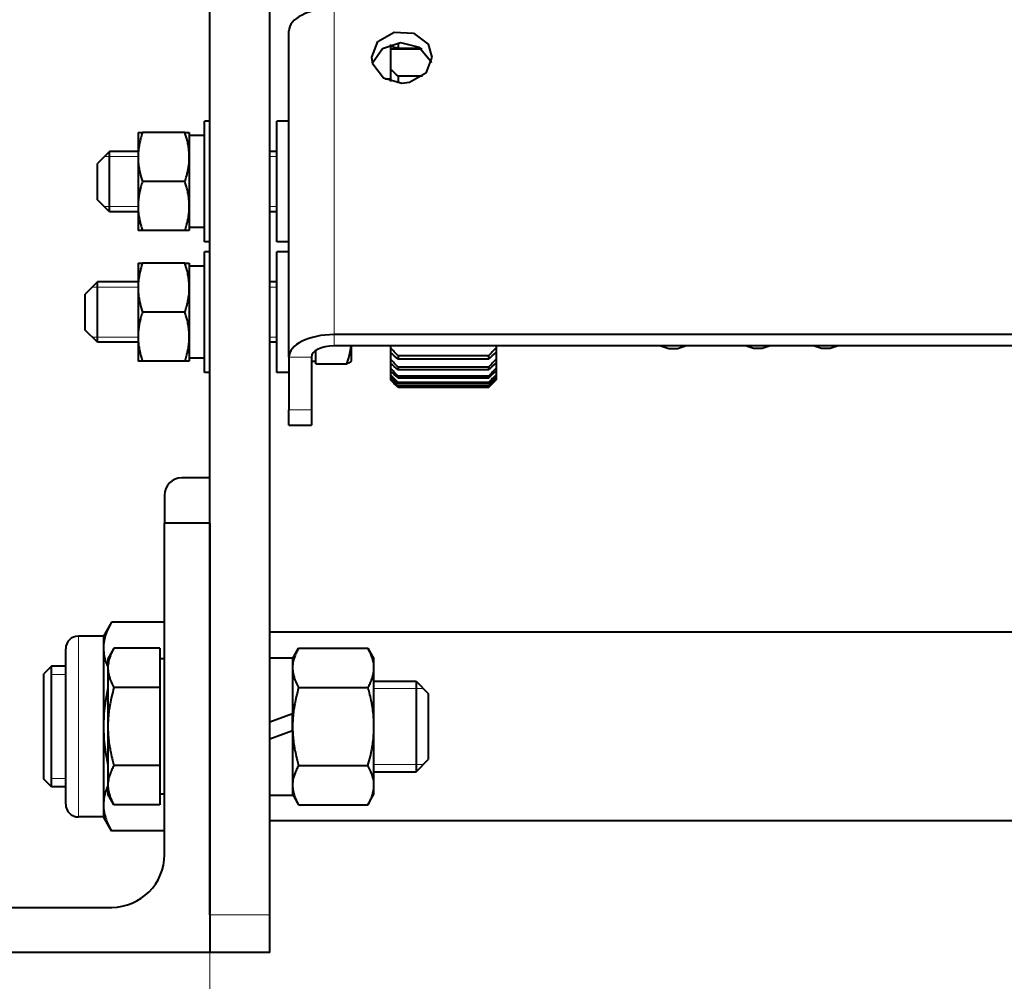
# Model space of a CAD drawing. Units: millimetres. Extents: x 0 to 420, y -1 to 297.
# Drawn here: x 251 to 267, y 167 to 183 of the extents above; entities that cross this region are included whole.
import ezdxf

# ---------------------------------------------------------------- set-up
doc = ezdxf.new("R2010")
doc.units = ezdxf.units.MM
doc.linetypes.add('K5LT_BASIC', pattern=[0])
doc.linetypes.add('K5LT_THIN', pattern=[0])
doc.layers.add('Системный слой', color=7, linetype='Continuous')
doc.layers.add('Системный слой (1)', color=252, linetype='Continuous', true_color=0x909090)
doc.styles.add('KDIMTEXTSTYLE', font='GOST_AU.SHX', dxfattribs={"width": 0.6, "oblique": 15, "height": 5})
doc.styles.add('KTEXTSTYLE', font='GOST_AU.SHX', dxfattribs={"width": 0.6, "height": 5})
doc.dimstyles.new('KDIMSTYLE (0.12)', dxfattribs={"dimtxt": 5, "dimasz": 1, "dimexe": 2, "dimexo": 0, "dimgap": 1, "dimtad": 1, "dimlfac": 8, "dimtxsty": 'KDIMTEXTSTYLE', "dimsah": 1, "dimcen": 0, "dimdle": 1, "dimadec": 0, "dimazin": 0, "dimtfac": 0.667, "dimtmove": 0, "dimatfit": 3, "dimfxl": 1, "dimtvp": 1, "dimtolj": 1, "dimtzin": 0, "dimarcsym": 0})

# ---------------------------------------------------------------- blocks, each defined once
blk = doc.blocks.new('U26')
at = {"layer": 'Системный слой (1)', "color": 150, "linetype": 'K5LT_BASIC', "lineweight": 40, "true_color": 0x0080ff}
for p, q in [((251.453, 170.362), (251.453, 172.11)), ((251.453, 170.36), (251.453, 170.362))]:
    blk.add_line(p, q, dxfattribs=at)
blk = doc.blocks.new('U27')
at = {"layer": 'Системный слой (1)', "color": 150, "linetype": 'K5LT_BASIC', "lineweight": 40, "true_color": 0x0080ff}
for p, q in [((251.578, 170.237), (251.578, 172.235)), ((251.578, 170.235), (251.578, 170.237))]:
    blk.add_line(p, q, dxfattribs=at)
blk = doc.blocks.new('U63')
at = {"layer": 'Системный слой (1)', "color": 150, "linetype": 'K5LT_BASIC', "lineweight": 40, "true_color": 0x0080ff}
for p, q in [((252.515, 171.873), (252.475, 171.662)), ((252.475, 171.662), (252.449, 171.449)), ((252.449, 171.449), (252.44, 171.235))]:
    blk.add_line(p, q, dxfattribs=at)
blk = doc.blocks.new('U64')
at = {"layer": 'Системный слой (1)', "color": 150, "linetype": 'K5LT_BASIC', "lineweight": 40, "true_color": 0x0080ff}
for p, q in [((252.44, 172.534), (252.448, 172.436)), ((252.448, 172.436), (252.472, 172.329)), ((252.472, 172.329), (252.511, 172.224)), ((252.511, 172.224), (252.515, 172.215))]:
    blk.add_line(p, q, dxfattribs=at)
blk = doc.blocks.new('U65')
at = {"layer": 'Системный слой (1)', "color": 150, "linetype": 'K5LT_BASIC', "lineweight": 40, "true_color": 0x0080ff}
for p, q in [((252.515, 170.255), (252.475, 170.15)), ((252.449, 170.043), (252.44, 169.936)), ((252.475, 170.15), (252.449, 170.043))]:
    blk.add_line(p, q, dxfattribs=at)
blk = doc.blocks.new('U66')
at = {"layer": 'Системный слой (1)', "color": 150, "linetype": 'K5LT_BASIC', "lineweight": 40, "true_color": 0x0080ff}
for p, q in [((252.44, 171.235), (252.449, 171.021)), ((252.449, 171.021), (252.475, 170.808)), ((252.475, 170.808), (252.515, 170.598))]:
    blk.add_line(p, q, dxfattribs=at)
blk = doc.blocks.new('U125')
at = {"layer": 'Системный слой (1)', "color": 150, "linetype": 'K5LT_BASIC', "lineweight": 40, "true_color": 0x0080ff}
for p, q in [((257.069, 182.481), (257.369, 182.582)), ((257.369, 182.582), (257.677, 182.504)), ((256.902, 182.243), (257.069, 182.481)), ((257.677, 182.504), (257.867, 182.279)), ((257.867, 182.279), (257.878, 182.243))]:
    blk.add_line(p, q, dxfattribs=at)
blk = doc.blocks.new('U126')
at = {"layer": 'Системный слой (1)', "color": 150, "linetype": 'K5LT_BASIC', "lineweight": 40, "true_color": 0x0080ff}
for p, q in [((256.994, 182.601), (257.261, 182.755)), ((257.261, 182.755), (257.582, 182.737)), ((257.582, 182.737), (257.824, 182.553)), ((256.89, 182.337), (256.994, 182.601)), ((257.824, 182.553), (257.89, 182.337)), ((256.907, 182.225), (256.89, 182.337)), ((257.89, 182.337), (257.787, 182.073)), ((257.086, 181.994), (256.907, 182.225)), ((257.39, 181.904), (257.086, 181.994)), ((257.519, 181.919), (257.39, 181.904)), ((257.787, 182.073), (257.519, 181.919))]:
    blk.add_line(p, q, dxfattribs=at)
blk = doc.blocks.new('U147')
at = {"layer": 'Системный слой (1)', "color": 150, "linetype": 'K5LT_BASIC', "lineweight": 40, "true_color": 0x0080ff}
for p, q in [((253.015, 177.61), (252.34, 177.61)), ((255.315, 177.61), (255.203, 177.61))]:
    blk.add_line(p, q, dxfattribs=at)
blk = doc.blocks.new('U148')
at = {"layer": 'Системный слой (1)', "color": 150, "linetype": 'K5LT_BASIC', "lineweight": 40, "true_color": 0x0080ff}
for p, q in [((253.015, 178.61), (252.34, 178.61)), ((255.315, 178.61), (255.203, 178.61))]:
    blk.add_line(p, q, dxfattribs=at)
blk = doc.blocks.new('U149')
at = {"layer": 'Системный слой (1)', "color": 150, "linetype": 'K5LT_BASIC', "lineweight": 40, "true_color": 0x0080ff}
for p, q in [((256.535, 177.449), (256.549, 177.549)), ((256.48, 177.252), (256.512, 177.349)), ((256.512, 177.349), (256.535, 177.449))]:
    blk.add_line(p, q, dxfattribs=at)
blk = doc.blocks.new('U150')
at = {"layer": 'Системный слой (1)', "color": 150, "linetype": 'K5LT_BASIC', "lineweight": 40, "true_color": 0x0080ff}
for p, q in [((252.34, 177.815), (252.34, 178.61)), ((252.34, 177.61), (252.34, 177.815))]:
    blk.add_line(p, q, dxfattribs=at)
blk = doc.blocks.new('U151')
at = {"layer": 'Системный слой (1)', "color": 150, "linetype": 'K5LT_BASIC', "lineweight": 40, "true_color": 0x0080ff}
for p, q in [((252.14, 177.933), (252.14, 178.41)), ((252.14, 177.81), (252.14, 177.933))]:
    blk.add_line(p, q, dxfattribs=at)
blk = doc.blocks.new('U152')
at = {"layer": 'Системный слой (1)', "color": 7, "linetype": 'K5LT_THIN', "lineweight": 18}
for p, q in [((253.015, 178.526), (252.34, 178.526)), ((255.315, 178.526), (255.203, 178.526))]:
    blk.add_line(p, q, dxfattribs=at)
blk = doc.blocks.new('U153')
at = {"layer": 'Системный слой (1)', "color": 7, "linetype": 'K5LT_THIN', "lineweight": 18}
for p, q in [((253.015, 177.695), (252.34, 177.695)), ((255.315, 177.695), (255.203, 177.695))]:
    blk.add_line(p, q, dxfattribs=at)
blk = doc.blocks.new('U154')
at = {"layer": 'Системный слой (1)', "color": 150, "linetype": 'K5LT_BASIC', "lineweight": 40, "true_color": 0x0080ff}
for p, q in [((253.015, 179.775), (252.54, 179.775)), ((255.315, 179.775), (255.203, 179.775))]:
    blk.add_line(p, q, dxfattribs=at)
blk = doc.blocks.new('U155')
at = {"layer": 'Системный слой (1)', "color": 150, "linetype": 'K5LT_BASIC', "lineweight": 40, "true_color": 0x0080ff}
for p, q in [((253.015, 180.775), (252.54, 180.775)), ((255.315, 180.775), (255.203, 180.775))]:
    blk.add_line(p, q, dxfattribs=at)
blk = doc.blocks.new('U156')
at = {"layer": 'Системный слой (1)', "color": 150, "linetype": 'K5LT_BASIC', "lineweight": 40, "true_color": 0x0080ff}
for p, q in [((252.54, 179.927), (252.54, 180.775)), ((252.54, 179.775), (252.54, 179.927))]:
    blk.add_line(p, q, dxfattribs=at)
blk = doc.blocks.new('U157')
at = {"layer": 'Системный слой (1)', "color": 150, "linetype": 'K5LT_BASIC', "lineweight": 40, "true_color": 0x0080ff}
for p, q in [((252.34, 180.066), (252.34, 180.575)), ((252.34, 179.975), (252.34, 180.066))]:
    blk.add_line(p, q, dxfattribs=at)
blk = doc.blocks.new('U158')
at = {"layer": 'Системный слой (1)', "color": 7, "linetype": 'K5LT_THIN', "lineweight": 18}
for p, q in [((253.015, 180.691), (252.54, 180.691)), ((255.315, 180.691), (255.203, 180.691))]:
    blk.add_line(p, q, dxfattribs=at)
blk = doc.blocks.new('U159')
at = {"layer": 'Системный слой (1)', "color": 7, "linetype": 'K5LT_THIN', "lineweight": 18}
for p, q in [((253.015, 179.86), (252.54, 179.86)), ((255.315, 179.86), (255.203, 179.86))]:
    blk.add_line(p, q, dxfattribs=at)
blk = doc.blocks.new('U174')
at = {"layer": 'Системный слой (1)', "color": 150, "linetype": 'K5LT_BASIC', "lineweight": 40, "true_color": 0x0080ff}
for p, q in [((260.384, 205.115), (260.388, 205.099)), ((260.388, 205.099), (260.396, 205.055)), ((260.396, 205.055), (260.406, 204.99)), ((260.519, 203.49), (260.568, 202.461)), ((260.568, 202.461), (260.574, 202.323)), ((260.574, 202.323), (260.574, 202.321)), ((260.574, 202.321), (260.574, 202.32)), ((260.574, 202.32), (260.574, 202.317)), ((260.574, 202.317), (260.575, 202.313)), ((260.575, 202.313), (260.575, 202.303)), ((260.575, 202.303), (260.576, 202.283)), ((260.576, 202.283), (260.577, 202.243)), ((260.577, 202.243), (260.581, 202.165)), ((260.581, 202.165), (260.587, 202.007)), ((260.587, 202.007), (260.6, 201.687)), ((260.6, 201.687), (260.625, 201)), ((260.625, 201), (260.667, 199.794)), ((260.667, 199.794), (260.719, 198.117)), ((260.719, 198.117), (260.771, 196.29)), ((260.771, 196.29), (260.823, 194.412)), ((260.823, 194.412), (260.882, 192.158)), ((260.882, 192.158), (260.975, 188.62)), ((260.975, 188.62), (261.06, 185.59)), ((261.06, 185.59), (261.117, 183.716)), ((261.117, 183.716), (261.135, 183.149)), ((261.684, 177.549), (261.817, 177.504)), ((261.964, 177.504), (262.097, 177.549)), ((261.817, 177.504), (261.964, 177.504))]:
    blk.add_line(p, q, dxfattribs=at)
blk = doc.blocks.new('U177')
at = {"layer": 'Системный слой (1)', "color": 150, "linetype": 'K5LT_BASIC', "lineweight": 40, "true_color": 0x0080ff}
for p, q in [((263.546, 202.408), (263.53, 203.115)), ((263.571, 201.152), (263.546, 202.408)), ((263.597, 199.652), (263.571, 201.152)), ((263.628, 197.599), (263.597, 199.652)), ((263.667, 194.828), (263.628, 197.599)), ((263.719, 190.82), (263.667, 194.828)), ((263.757, 187.994), (263.719, 190.82)), ((263.787, 185.848), (263.757, 187.994)), ((263.816, 183.887), (263.787, 185.848)), ((263.828, 183.149), (263.816, 183.887)), ((264.35, 177.504), (264.217, 177.549)), ((264.626, 177.549), (264.493, 177.504)), ((264.493, 177.504), (264.35, 177.504))]:
    blk.add_line(p, q, dxfattribs=at)
blk = doc.blocks.new('U179')
at = {"layer": 'Системный слой (1)', "color": 150, "linetype": 'K5LT_BASIC', "lineweight": 40, "true_color": 0x0080ff}
for p, q in [((262.326, 205.153), (262.323, 205.179)), ((262.332, 205.087), (262.326, 205.153)), ((262.34, 204.99), (262.332, 205.087)), ((262.402, 203.252), (262.396, 203.49)), ((262.424, 202.29), (262.402, 203.252)), ((262.45, 200.934), (262.424, 202.29)), ((262.474, 199.514), (262.45, 200.934)), ((262.5, 197.78), (262.474, 199.514)), ((262.534, 195.404), (262.5, 197.78)), ((262.586, 191.477), (262.534, 195.404)), ((262.628, 188.322), (262.586, 191.477)), ((262.657, 186.152), (262.628, 188.322)), ((262.692, 183.877), (262.657, 186.152)), ((262.703, 183.149), (262.692, 183.877)), ((263.225, 177.504), (263.092, 177.549)), ((263.501, 177.549), (263.368, 177.504)), ((263.368, 177.504), (263.225, 177.504))]:
    blk.add_line(p, q, dxfattribs=at)
blk = doc.blocks.new('U286')
at = {"layer": 'Системный слой (1)', "color": 150, "linetype": 'K5LT_BASIC', "lineweight": 40, "true_color": 0x0080ff}
for p, q in [((255.578, 172.373), (255.578, 171.443)), ((255.578, 171.164), (255.578, 170.098))]:
    blk.add_line(p, q, dxfattribs=at)
blk = doc.blocks.new('D0')
at = {"layer": 'Системный слой (1)', "transparency": 16777216}
for points in [[(256.203, 160.471), (256.003, 160.646), (256.203, 160.821), (254.203, 160.646)], [(307.828, 160.471), (309.828, 160.646), (307.828, 160.821), (308.028, 160.646)]]:
    blk.add_hatch(color=7, dxfattribs=at).paths.add_polyline_path(points)
at = {"layer": 'Системный слой (1)', "color": 7, "linetype": 'K5LT_THIN', "lineweight": 18, "transparency": 16777216}
for p, q in [((254.203, 167.485), (254.203, 159.646)), ((309.828, 167.485), (309.828, 159.646)), ((254.203, 160.646), (256.203, 160.821)), ((256.203, 160.821), (256.003, 160.646)), ((308.028, 160.646), (307.828, 160.821)), ((307.828, 160.821), (309.828, 160.646)), ((256.203, 160.471), (254.203, 160.646)), ((254.203, 160.646), (309.828, 160.646)), ((256.003, 160.646), (256.203, 160.471)), ((309.828, 160.646), (307.828, 160.471)), ((307.828, 160.471), (308.028, 160.646))]:
    blk.add_line(p, q, dxfattribs=at)
at = {"transparency": 16777216}
blk.add_wipeout([(278.682, 161.646), (278.682, 166.641), (282.682, 166.641), (282.682, 161.646)], dxfattribs=at).dxf.layer = 'Системный слой (1)'
at = {"layer": 'Системный слой (1)', "color": 7, "transparency": 16777216, "insert": (278.682, 166.22), "char_height": 2.5, "attachment_point": 1, "style": 'KTEXTSTYLE'}
blk.add_mtext('\\H3.5;\\W0.600;\\Q15;\\Q0;\\W0.540;445', dxfattribs=at)
blk = doc.blocks.new('KDIMARROW_01')
at = {"layer": 'Системный слой'}
blk.add_hatch(color=0, dxfattribs=at).paths.add_polyline_path([(-2, -0.175), (0, 0), (-2, 0.175), (-1.8, 0)])
at = {"layer": 'Системный слой', "color": 0, "linetype": 'K5LT_THIN', "lineweight": 18}
for p, q in [((-1.8, 0), (-2, 0.175)), ((-2, 0.175), (0, 0)), ((0, 0), (-2, -0.175)), ((-2, -0.175), (-1.8, 0))]:
    blk.add_line(p, q, dxfattribs=at)
at = {"layer": 'Системный слой (1)', "color": 0, "linetype": 'K5LT_THIN', "lineweight": 18}
blk.add_line((0, 0), (-1, 0), dxfattribs=at)
blk = doc.blocks.new('D1')
at = {"layer": 'Системный слой (1)', "transparency": 16777216}
for points in [[(248.328, 152.177), (248.128, 152.352), (248.328, 152.527), (246.328, 152.352)], [(315.703, 152.177), (317.703, 152.352), (315.703, 152.527), (315.903, 152.352)]]:
    blk.add_hatch(color=7, dxfattribs=at).paths.add_polyline_path(points)
at = {"layer": 'Системный слой (1)', "color": 7, "linetype": 'K5LT_THIN', "lineweight": 18, "transparency": 16777216}
for p, q in [((246.328, 167.485), (246.328, 151.352)), ((317.703, 167.485), (317.703, 151.352)), ((246.328, 152.352), (248.328, 152.527)), ((248.328, 152.527), (248.128, 152.352)), ((315.903, 152.352), (315.703, 152.527)), ((315.703, 152.527), (317.703, 152.352)), ((248.328, 152.177), (246.328, 152.352)), ((246.328, 152.352), (317.703, 152.352)), ((248.128, 152.352), (248.328, 152.177)), ((317.703, 152.352), (315.703, 152.177)), ((315.703, 152.177), (315.903, 152.352))]:
    blk.add_line(p, q, dxfattribs=at)
at = {"transparency": 16777216}
blk.add_wipeout([(279.237, 153.352), (279.237, 158.347), (282.571, 158.347), (282.571, 153.352)], dxfattribs=at).dxf.layer = 'Системный слой (1)'
at = {"layer": 'Системный слой (1)', "color": 7, "transparency": 16777216, "insert": (279.237, 157.926), "char_height": 2.5, "attachment_point": 1, "style": 'KTEXTSTYLE'}
blk.add_mtext('\\H3.5;\\W0.600;\\Q15;\\Q0;\\W0.540;571', dxfattribs=at)
blk = doc.blocks.new('D2')
at = {"layer": 'Системный слой (1)', "transparency": 16777216}
for points in [[(248.128, 139.163), (248.328, 139.338), (246.328, 139.163), (248.328, 138.988)], [(332.328, 139.163), (330.328, 139.338), (330.528, 139.163), (330.328, 138.988)]]:
    blk.add_hatch(color=7, dxfattribs=at).paths.add_polyline_path(points)
at = {"layer": 'Системный слой (1)', "color": 7, "linetype": 'K5LT_THIN', "lineweight": 18, "transparency": 16777216}
for p, q in [((332.328, 187.843), (332.328, 138.163)), ((246.328, 162.213), (246.328, 138.163)), ((246.328, 139.163), (248.328, 139.338)), ((248.328, 139.338), (248.128, 139.163)), ((330.528, 139.163), (330.328, 139.338)), ((330.328, 139.338), (332.328, 139.163)), ((248.328, 138.988), (246.328, 139.163)), ((246.328, 139.163), (332.328, 139.163)), ((248.128, 139.163), (248.328, 138.988)), ((332.328, 139.163), (330.328, 138.988)), ((330.328, 138.988), (330.528, 139.163))]:
    blk.add_line(p, q, dxfattribs=at)
at = {"transparency": 16777216}
blk.add_wipeout([(285.855, 140.163), (285.855, 145.33), (290.022, 145.33), (290.022, 140.163)], dxfattribs=at).dxf.layer = 'Системный слой (1)'
at = {"layer": 'Системный слой (1)', "color": 7, "transparency": 16777216, "insert": (285.855, 144.774), "char_height": 2.5, "attachment_point": 1, "style": 'KTEXTSTYLE'}
blk.add_mtext('\\H3.5;\\W0.600;\\Q15;\\Q0;\\W0.540;688', dxfattribs=at)

msp = doc.modelspace()

# ---------------------------------------------------------------- linework, layer by layer
at = {"layer": 'Системный слой (1)', "color": 150, "linetype": 'K5LT_BASIC', "lineweight": 40, "true_color": 0x0080ff}
for p, q in [((254.2028, 168.1102), (254.2028, 216.6102)), ((255.2028, 168.1102), (255.2028, 216.6102)), ((255.5153, 177.3614), (255.5153, 182.774)), ((257.3278, 182.5792), (257.3278, 182.4837)), ((257.2028, 182.551), (257.2028, 182.5218)), ((257.2028, 182.5218), (257.2028, 182.4697)), ((257.7271, 182.4697), (257.2028, 182.4697)), ((257.2028, 182.4697), (257.2028, 182.1425)), ((257.7084, 182.4837), (257.3278, 182.4837)), ((257.2028, 182.1425), (257.2028, 181.9357)), ((257.2028, 181.9756), (257.1152, 181.9756)), ((257.3278, 182.0231), (257.3278, 181.9075)), ((257.7345, 182.0231), (257.3278, 182.0231)), ((254.1153, 179.2752), (254.1153, 181.2752)), ((254.2028, 181.2752), (254.1153, 181.2752)), ((255.3153, 179.2752), (255.3153, 181.2752)), ((255.5153, 181.2752), (255.3153, 181.2752)), ((253.0153, 181.0877), (253.0878, 181.0877)), ((253.0153, 181.0877), (253.0153, 180.6815)), ((253.7927, 181.0877), (253.0878, 181.0877)), ((253.7927, 181.0877), (253.8653, 181.0877)), ((253.8653, 181.0877), (253.8653, 180.6815)), ((254.1153, 181.0377), (253.8653, 181.0377)), ((252.5403, 180.7752), (252.3403, 180.5752)), ((253.0153, 180.6815), (253.0153, 179.869)), ((253.8653, 180.6815), (253.8653, 179.869)), ((253.7927, 180.2752), (253.0878, 180.2752)), ((252.5403, 179.7752), (252.3403, 179.9752)), ((253.0153, 179.869), (253.0153, 179.4627)), ((253.8653, 179.869), (253.8653, 179.4627)), ((254.1153, 179.5127), (253.8653, 179.5127)), ((253.0878, 179.4627), (253.0153, 179.4627)), ((253.7927, 179.4627), (253.0878, 179.4627)), ((253.8653, 179.4627), (253.7927, 179.4627)), ((254.2028, 179.2752), (254.1153, 179.2752)), ((255.5153, 179.2752), (255.3153, 179.2752)), ((254.1153, 177.1102), (254.1153, 179.1102)), ((254.2028, 179.1102), (254.1153, 179.1102)), ((255.3153, 177.1102), (255.3153, 179.1102)), ((255.5153, 179.1102), (255.3153, 179.1102)), ((253.0153, 178.9227), (253.0878, 178.9227)), ((253.0153, 178.9227), (253.0153, 178.5164)), ((253.7927, 178.9227), (253.0878, 178.9227)), ((253.7927, 178.9227), (253.8653, 178.9227)), ((253.8653, 178.9227), (253.8653, 178.5164)), ((254.1153, 178.8727), (253.8653, 178.8727)), ((252.3403, 178.6102), (252.1403, 178.4102)), ((253.0153, 178.5164), (253.0153, 177.7039)), ((253.8653, 178.5164), (253.8653, 177.7039)), ((253.7927, 178.1102), (253.0878, 178.1102)), ((252.3403, 177.6102), (252.1403, 177.8102)), ((253.0153, 177.7039), (253.0153, 177.2977)), ((253.8653, 177.7039), (253.8653, 177.2977)), ((307.7653, 177.7364), (256.2653, 177.7364)), ((307.7653, 177.5489), (256.2653, 177.5489)), ((256.5528, 177.2977), (256.5528, 177.5489)), ((257.2028, 177.5489), (257.2028, 177.5184)), ((257.2028, 177.5184), (257.2028, 177.4407)), ((258.9528, 177.5489), (258.9528, 177.5184)), ((258.9528, 177.5184), (258.9528, 177.4407)), ((254.1153, 177.3477), (253.8653, 177.3477)), ((255.5153, 177.3614), (255.5153, 176.4864)), ((255.8903, 177.3614), (255.8903, 176.4864)), ((255.9653, 177.2515), (255.9653, 177.4739)), ((257.2028, 177.4407), (257.2028, 177.3272)), ((257.3278, 177.3845), (257.3278, 177.3322)), ((258.8278, 177.3845), (257.3278, 177.3845)), ((258.8278, 177.3845), (258.8278, 177.3322)), ((258.9528, 177.4407), (258.9528, 177.3272)), ((253.0878, 177.2977), (253.0153, 177.2977)), ((253.7927, 177.2977), (253.0878, 177.2977)), ((253.8653, 177.2977), (253.7927, 177.2977)), ((255.8903, 177.2977), (255.9653, 177.2977)), ((255.9653, 177.2515), (256.4802, 177.2515)), ((256.55, 177.2928), (256.5528, 177.2977)), ((257.2028, 177.3272), (257.2028, 177.2654)), ((257.2028, 177.2654), (257.2028, 177.1779)), ((258.8278, 177.3322), (257.3278, 177.3322)), ((257.3278, 177.1943), (257.3278, 177.1527)), ((258.8278, 177.1943), (257.3278, 177.1943)), ((258.8278, 177.1943), (258.8278, 177.1527)), ((258.9528, 177.3272), (258.9528, 177.2654)), ((258.9528, 177.2654), (258.9528, 177.1779)), ((254.2028, 177.1102), (254.1153, 177.1102)), ((255.5153, 177.1102), (255.3153, 177.1102)), ((257.2028, 177.1779), (257.2028, 177.1322)), ((257.2028, 177.1322), (257.2028, 177.0709)), ((257.2028, 177.0709), (257.2028, 177.0414)), ((257.2028, 177.0414), (257.2028, 177.0066)), ((258.8278, 177.1527), (257.3278, 177.1527)), ((257.3278, 177.0465), (257.3278, 177.0157)), ((258.8278, 177.0465), (257.3278, 177.0465)), ((258.8278, 177.0465), (258.8278, 177.0157)), ((258.9528, 177.1779), (258.9528, 177.1322)), ((258.9528, 177.1322), (258.9528, 177.0709)), ((258.9528, 177.0709), (258.9528, 177.0414)), ((258.9528, 177.0414), (258.9528, 177.0066)), ((257.2028, 177.0066), (257.2028, 176.9934)), ((257.2028, 177.0066), (257.3278, 176.8792)), ((257.2028, 176.9934), (257.2028, 176.9852)), ((258.8278, 177.0157), (257.3278, 177.0157)), ((257.3278, 176.9413), (257.3278, 176.9214)), ((258.8278, 176.9413), (257.3278, 176.9413)), ((258.8278, 176.9214), (257.3278, 176.9214)), ((257.3278, 176.8792), (257.3278, 176.8703)), ((258.8278, 176.8792), (257.3278, 176.8792)), ((258.8278, 176.8703), (257.3278, 176.8703)), ((258.8278, 176.8603), (257.3278, 176.8603)), ((258.9528, 177.0066), (258.8278, 176.8792)), ((258.8278, 176.9413), (258.8278, 176.9214)), ((258.8278, 176.8792), (258.8278, 176.8703)), ((258.9528, 177.0066), (258.9528, 176.9934)), ((258.9528, 176.9934), (258.9528, 176.9852)), ((255.5153, 176.2352), (255.5153, 176.4864)), ((255.8903, 176.4864), (255.8903, 176.2352)), ((255.5153, 176.2352), (255.8903, 176.2352)), ((254.2028, 175.3602), (253.7403, 175.3602)), ((253.4528, 175.0727), (253.4528, 174.6102)), ((253.4528, 169.1102), (253.4528, 174.6102)), ((254.2028, 174.6102), (253.4528, 174.6102)), ((254.2028, 174.6102), (254.2028, 167.4852)), ((252.5743, 172.9672), (252.4403, 172.7352)), ((253.4528, 172.9672), (252.5743, 172.9672)), ((308.8278, 172.7977), (255.2028, 172.7977)), ((252.4403, 172.7352), (252.0247, 172.7352)), ((252.4403, 172.7352), (252.4403, 172.5342)), ((251.8153, 169.9445), (251.8153, 172.5258)), ((252.4403, 172.5342), (252.4403, 171.2352)), ((252.6158, 172.5342), (252.5153, 172.3602)), ((253.3778, 172.5342), (252.6158, 172.5342)), ((253.3778, 172.5342), (253.3778, 172.2094)), ((255.5778, 172.3602), (255.6783, 172.5342)), ((255.6783, 172.5342), (256.8273, 172.5342)), ((256.8273, 172.5342), (256.9278, 172.3602)), ((252.5153, 172.3602), (252.5153, 172.2094)), ((253.4528, 172.3602), (253.3778, 172.3602)), ((255.2028, 172.3727), (255.5778, 172.3727)), ((256.9278, 172.2094), (256.9278, 172.3602)), ((251.5778, 172.2352), (251.4528, 172.1102)), ((251.8153, 172.2352), (251.5778, 172.2352)), ((251.5778, 170.2368), (251.5778, 172.2352)), ((252.5153, 172.2094), (252.5153, 171.2352)), ((253.3778, 172.2094), (253.3778, 171.8847)), ((256.9278, 171.2352), (256.9278, 172.2094)), ((256.9278, 171.9852), (257.6278, 171.9852)), ((257.6278, 171.9852), (257.6278, 170.4852)), ((257.6278, 171.9852), (257.8278, 171.7852)), ((253.3778, 171.8847), (252.6158, 171.8847)), ((253.3778, 171.8847), (253.3778, 171.2352)), ((255.6783, 171.8847), (256.8273, 171.8847)), ((257.8278, 171.7852), (257.8278, 170.6852)), ((255.5778, 171.4431), (255.2028, 171.3066)), ((255.5778, 171.2352), (255.5778, 171.4431)), ((252.4403, 171.2352), (252.4403, 169.9361)), ((252.5153, 171.2352), (252.5153, 170.2609)), ((253.3778, 171.2352), (253.3778, 170.5857)), ((255.5778, 171.1637), (255.2028, 171.0273)), ((255.5778, 171.1637), (255.5778, 171.2352)), ((256.9278, 170.2609), (256.9278, 171.2352)), ((257.6278, 170.4852), (257.8278, 170.6852)), ((253.3778, 170.5857), (252.6158, 170.5857)), ((253.3778, 170.5857), (253.3778, 170.2609)), ((255.6783, 170.5857), (256.8273, 170.5857)), ((251.5778, 170.2352), (251.4528, 170.3602)), ((256.9278, 170.4852), (257.6278, 170.4852)), ((251.5778, 170.2352), (251.5778, 170.2368)), ((251.8153, 170.2352), (251.5778, 170.2352)), ((252.5153, 170.2609), (252.5153, 170.1102)), ((253.3778, 170.2609), (253.3778, 169.9361)), ((256.9278, 170.1102), (256.9278, 170.2609)), ((252.6158, 169.9361), (252.5153, 170.1102)), ((253.4528, 170.1102), (253.3778, 170.1102)), ((255.2028, 170.0977), (255.5778, 170.0977)), ((255.5778, 170.1102), (255.6783, 169.9361)), ((256.8273, 169.9361), (256.9278, 170.1102)), ((252.4403, 169.9361), (252.4403, 169.7352)), ((253.3778, 169.9361), (252.6158, 169.9361)), ((255.6783, 169.9361), (256.8273, 169.9361)), ((252.4403, 169.7352), (252.0247, 169.7352)), ((252.5743, 169.5031), (252.4403, 169.7352)), ((308.8278, 169.6727), (255.2028, 169.6727)), ((253.4528, 169.5031), (252.5743, 169.5031)), ((247.0778, 168.2352), (252.5778, 168.2352)), ((255.2028, 167.4852), (255.2028, 168.1102)), ((254.2028, 167.4852), (247.0778, 167.4852)), ((255.2028, 167.4852), (254.2028, 167.4852))]:
    msp.add_line(p, q, dxfattribs=at)
at = {"layer": 'Системный слой (1)', "color": 7, "linetype": 'K5LT_THIN', "lineweight": 18}
for p, q in [((256.2653, 183.149), (256.2653, 177.7364)), ((252.5403, 180.6907), (252.4557, 180.6907)), ((252.5403, 179.8598), (252.4557, 179.8598)), ((252.3403, 178.5256), (252.2557, 178.5256)), ((252.3403, 177.6947), (252.2557, 177.6947)), ((256.2653, 177.7364), (256.2653, 177.5489)), ((255.5153, 177.3614), (255.8903, 177.3614)), ((255.5153, 176.4864), (255.8903, 176.4864)), ((252.0247, 169.7352), (252.0247, 172.7352)), ((251.8153, 172.0999), (251.5778, 172.0999)), ((256.9278, 171.8668), (257.6278, 171.8668)), ((257.6278, 171.8668), (257.7462, 171.8668)), ((256.9278, 170.6036), (257.6278, 170.6036)), ((257.6278, 170.6036), (257.7462, 170.6036)), ((251.8153, 170.3705), (251.5778, 170.3705)), ((255.2028, 168.1102), (254.2028, 168.1102))]:
    msp.add_line(p, q, dxfattribs=at)
at = {"layer": 'Системный слой (1)', "color": 150, "linetype": 'K5LT_BASIC', "lineweight": 40, "true_color": 0x0080ff}
for centre, radius, start, end in [((305.627, 133.8126), 63.9428, 136.881155, 137.045274), ((319.6867, 120.0576), 83.477, 136.68158, 136.806783), ((91.5884, 17.2633), 230.1448, 43.932913, 43.977748), ((424.5672, 17.2632), 230.1448, 136.022252, 136.067087), ((83.5701, 352.3622), 248.0246, 314.960099, 315.000922), ((253.7403, 175.0727), 0.2875, 90, 180), ((252.0247, 172.5258), 0.2094, 90, 180), ((252.0247, 169.9445), 0.2094, 180, 270), ((252.5778, 169.1102), 0.875, 270, 0)]:
    msp.add_arc(centre, radius, start, end, dxfattribs=at)
for centre, major_axis in [((256.2653, 182.774), (-0.75, 0)), ((256.2653, 177.3614), (-0.75, 0)), ((256.2653, 177.3614), (-0.375, 0))]:
    msp.add_ellipse(centre, major_axis=major_axis, ratio=0.5, start_param=4.712389, end_param=6.2831853, dxfattribs=at)
for points in [[(257.3278, 182.4837), (257.2862, 182.4959), (257.2445, 182.5086), (257.2028, 182.5218)], [(257.3278, 182.0231), (257.2862, 182.0632), (257.2445, 182.103), (257.2028, 182.1425)], [(257.3278, 177.3845), (257.2862, 177.4291), (257.2445, 177.4738), (257.2028, 177.5184)], [(257.3278, 177.3322), (257.2862, 177.3681), (257.2445, 177.4043), (257.2028, 177.4407)], [(258.8278, 177.3322), (258.8693, 177.3681), (258.911, 177.4043), (258.9528, 177.4407)], [(257.3278, 177.1943), (257.2862, 177.2386), (257.2445, 177.2829), (257.2028, 177.3272)], [(257.3278, 177.1527), (257.2862, 177.1901), (257.2445, 177.2276), (257.2028, 177.2654)], [(258.8278, 177.1527), (258.8693, 177.1901), (258.911, 177.2276), (258.9528, 177.2654)], [(257.3278, 177.0465), (257.2862, 177.0902), (257.2445, 177.1341), (257.2028, 177.1779)], [(257.3278, 177.0157), (257.2862, 177.0543), (257.2445, 177.0932), (257.2028, 177.1322)], [(257.3278, 176.9214), (257.2862, 176.9613), (257.2445, 177.0013), (257.2028, 177.0414)], [(258.9528, 177.1779), (258.911, 177.1341), (258.8693, 177.0902), (258.8278, 177.0465)], [(258.8278, 177.0157), (258.8693, 177.0543), (258.911, 177.0932), (258.9528, 177.1322)], [(258.8278, 176.9214), (258.8693, 176.9613), (258.911, 177.0013), (258.9528, 177.0414)], [(257.3278, 176.8703), (257.2862, 176.9112), (257.2445, 176.9522), (257.2028, 176.9934)], [(257.3278, 176.8603), (257.2862, 176.9018), (257.2445, 176.9434), (257.2028, 176.9852)], [(258.8278, 176.8703), (258.8693, 176.9112), (258.911, 176.9522), (258.9528, 176.9934)]]:
    msp.add_open_spline(points, degree=3, dxfattribs=at)
for points, knots in [([(253.0878, 181.0877), (253.077, 181.055), (253.06, 180.9991), (253.044, 180.9331), (253.0338, 180.8825), (253.0265, 180.8387), (253.0195, 180.7819), (253.0159, 180.7299), (253.0153, 180.6944), (253.0153, 180.6815)], [0, 0, 0, 0, 2.4749424, 4.2051355, 4.9042648, 6.2094027, 7.4227334, 9.0585836, 10, 10, 10, 10]), ([(253.8653, 180.6815), (253.8653, 180.7064), (253.8636, 180.7545), (253.856, 180.8278), (253.8454, 180.8914), (253.8262, 180.9793), (253.8082, 181.0413), (253.7927, 181.0877)], [0, 0, 0, 0, 1.4474022, 2.7997206, 4.2800738, 5.188369, 8, 8, 8, 8]), ([(253.0153, 180.6815), (253.0153, 180.6566), (253.017, 180.6085), (253.0245, 180.5352), (253.0352, 180.4715), (253.0543, 180.3837), (253.0724, 180.3216), (253.0878, 180.2752)], [0, 0, 0, 0, 1.4474022, 2.7997206, 4.2800738, 5.188369, 8, 8, 8, 8]), ([(253.7927, 180.2752), (253.8036, 180.3079), (253.8206, 180.3639), (253.8365, 180.4299), (253.8467, 180.4805), (253.8541, 180.5242), (253.8611, 180.581), (253.8646, 180.6331), (253.8653, 180.6685), (253.8653, 180.6815)], [0, 0, 0, 0, 2.4749424, 4.2051355, 4.9042648, 6.2094027, 7.4227334, 9.0585836, 10, 10, 10, 10]), ([(253.0878, 180.2752), (253.0782, 180.2463), (253.0638, 180.1995), (253.047, 180.1337), (253.036, 180.0821), (253.0269, 180.029), (253.0197, 179.9722), (253.0159, 179.9174), (253.0153, 179.8819), (253.0153, 179.869)], [0, 0, 0, 0, 2.192924, 3.5182583, 4.9042648, 6.009799, 7.4227334, 9.0585836, 10, 10, 10, 10]), ([(253.8653, 179.869), (253.8653, 179.8939), (253.8636, 179.942), (253.856, 180.0153), (253.8454, 180.0789), (253.8315, 180.1424), (253.8152, 180.2048), (253.8006, 180.2514), (253.7927, 180.2752)], [0, 0, 0, 0, 1.6283275, 3.1496857, 4.815083, 5.8369152, 7.3769881, 9, 9, 9, 9]), ([(253.0153, 179.869), (253.0153, 179.8441), (253.017, 179.796), (253.0245, 179.7227), (253.0352, 179.659), (253.049, 179.5956), (253.0654, 179.5332), (253.0799, 179.4866), (253.0878, 179.4627)], [0, 0, 0, 0, 1.6283275, 3.1496857, 4.815083, 5.8369152, 7.3769881, 9, 9, 9, 9]), ([(253.7927, 179.4627), (253.8024, 179.4917), (253.8167, 179.5385), (253.8336, 179.6043), (253.8446, 179.6559), (253.8537, 179.709), (253.8609, 179.7658), (253.8646, 179.8206), (253.8653, 179.856), (253.8653, 179.869)], [0, 0, 0, 0, 2.192924, 3.5182583, 4.9042648, 6.009799, 7.4227334, 9.0585836, 10, 10, 10, 10]), ([(253.0878, 178.9227), (253.077, 178.89), (253.06, 178.834), (253.044, 178.768), (253.0338, 178.7175), (253.0265, 178.6737), (253.0195, 178.6169), (253.0159, 178.5648), (253.0153, 178.5294), (253.0153, 178.5164)], [0, 0, 0, 0, 2.4749424, 4.2051355, 4.9042648, 6.2094027, 7.4227334, 9.0585836, 10, 10, 10, 10]), ([(253.8653, 178.5164), (253.8653, 178.5413), (253.8636, 178.5895), (253.856, 178.6627), (253.8454, 178.7264), (253.8262, 178.8142), (253.8082, 178.8763), (253.7927, 178.9227)], [0, 0, 0, 0, 1.4474022, 2.7997206, 4.2800738, 5.188369, 8, 8, 8, 8]), ([(253.0153, 178.5164), (253.0153, 178.4915), (253.017, 178.4434), (253.0245, 178.3701), (253.0352, 178.3065), (253.0543, 178.2186), (253.0724, 178.1566), (253.0878, 178.1102)], [0, 0, 0, 0, 1.4474022, 2.7997206, 4.2800738, 5.188369, 8, 8, 8, 8]), ([(253.7927, 178.1102), (253.8036, 178.1429), (253.8206, 178.1988), (253.8365, 178.2648), (253.8467, 178.3154), (253.8541, 178.3592), (253.8611, 178.416), (253.8646, 178.468), (253.8653, 178.5035), (253.8653, 178.5164)], [0, 0, 0, 0, 2.4749424, 4.2051355, 4.9042648, 6.2094027, 7.4227334, 9.0585836, 10, 10, 10, 10]), ([(253.0878, 178.1102), (253.0782, 178.0812), (253.0638, 178.0344), (253.047, 177.9686), (253.036, 177.917), (253.0269, 177.8639), (253.0197, 177.8071), (253.0159, 177.7523), (253.0153, 177.7169), (253.0153, 177.7039)], [0, 0, 0, 0, 2.192924, 3.5182583, 4.9042648, 6.009799, 7.4227334, 9.0585836, 10, 10, 10, 10]), ([(253.8653, 177.7039), (253.8653, 177.7288), (253.8636, 177.777), (253.856, 177.8502), (253.8454, 177.9139), (253.8315, 177.9773), (253.8152, 178.0397), (253.8006, 178.0864), (253.7927, 178.1102)], [0, 0, 0, 0, 1.6283275, 3.1496857, 4.815083, 5.8369152, 7.3769881, 9, 9, 9, 9]), ([(253.0153, 177.7039), (253.0153, 177.679), (253.017, 177.6309), (253.0245, 177.5576), (253.0352, 177.494), (253.049, 177.4305), (253.0654, 177.3682), (253.0799, 177.3215), (253.0878, 177.2977)], [0, 0, 0, 0, 1.6283275, 3.1496857, 4.815083, 5.8369152, 7.3769881, 9, 9, 9, 9]), ([(253.7927, 177.2977), (253.8024, 177.3266), (253.8167, 177.3734), (253.8336, 177.4392), (253.8446, 177.4908), (253.8537, 177.544), (253.8609, 177.6007), (253.8646, 177.6555), (253.8653, 177.691), (253.8653, 177.7039)], [0, 0, 0, 0, 2.192924, 3.5182583, 4.9042648, 6.009799, 7.4227334, 9.0585836, 10, 10, 10, 10]), ([(256.55, 177.2928), (256.5485, 177.2903), (256.5447, 177.2856), (256.5353, 177.2778), (256.5167, 177.2664), (256.496, 177.2574), (256.4802, 177.2515)], [0, 0, 0, 0, 1.2491592, 2.3889216, 3.9166142, 7, 7, 7, 7]), ([(252.5743, 172.9672), (252.5576, 172.9384), (252.5338, 172.8938), (252.5061, 172.8332), (252.4849, 172.78), (252.4657, 172.7209), (252.4504, 172.6553), (252.442, 172.5932), (252.4403, 172.5526), (252.4403, 172.5342)], [0, 0, 0, 0, 2.0481161, 3.1453918, 4.2420772, 5.7514984, 7.2307379, 8.7473389, 10, 10, 10, 10]), ([(252.6158, 172.5342), (252.6033, 172.5126), (252.5854, 172.4792), (252.5647, 172.4337), (252.5476, 172.3909), (252.5325, 172.3433), (252.5212, 172.2906), (252.5161, 172.247), (252.5153, 172.2198), (252.5153, 172.2094)], [0, 0, 0, 0, 2.0481161, 3.1453918, 4.2420772, 6.0218843, 7.5286559, 9.0585834, 10, 10, 10, 10]), ([(255.6783, 172.5342), (255.6658, 172.5126), (255.6479, 172.4792), (255.6272, 172.4337), (255.6101, 172.3909), (255.595, 172.3433), (255.5837, 172.2906), (255.5786, 172.247), (255.5778, 172.2198), (255.5778, 172.2094)], [0, 0, 0, 0, 2.0481161, 3.1453918, 4.2420772, 6.0218843, 7.5286559, 9.0585834, 10, 10, 10, 10]), ([(256.9278, 172.2094), (256.9278, 172.2245), (256.9264, 172.2539), (256.92, 172.3009), (256.9081, 172.3522), (256.8815, 172.4317), (256.8513, 172.4927), (256.8273, 172.5342)], [0, 0, 0, 0, 1.0921676, 2.1404208, 3.4285596, 4.8550537, 8, 8, 8, 8]), ([(252.5153, 172.2094), (252.5153, 172.1944), (252.5166, 172.165), (252.523, 172.118), (252.5349, 172.0667), (252.5616, 171.9872), (252.5918, 171.9262), (252.6158, 171.8847)], [0, 0, 0, 0, 1.0921676, 2.1404208, 3.4285596, 4.8550537, 8, 8, 8, 8]), ([(255.5778, 172.2094), (255.5778, 172.1944), (255.5791, 172.165), (255.5855, 172.118), (255.5974, 172.0667), (255.6241, 171.9872), (255.6543, 171.9262), (255.6783, 171.8847)], [0, 0, 0, 0, 1.0921676, 2.1404208, 3.4285596, 4.8550537, 8, 8, 8, 8]), ([(256.8273, 171.8847), (256.8398, 171.9063), (256.8576, 171.9397), (256.8784, 171.9852), (256.8955, 172.028), (256.9106, 172.0756), (256.9219, 172.1283), (256.9269, 172.1719), (256.9278, 172.1991), (256.9278, 172.2094)], [0, 0, 0, 0, 2.0481161, 3.1453918, 4.2420772, 6.0218843, 7.5286559, 9.0585834, 10, 10, 10, 10]), ([(252.6158, 171.8847), (252.6007, 171.8324), (252.577, 171.7422), (252.5534, 171.6292), (252.5371, 171.533), (252.5244, 171.4348), (252.5167, 171.3307), (252.5153, 171.2627), (252.5153, 171.2352)], [0, 0, 0, 0, 2.2274492, 3.8178695, 4.7272924, 6.218276, 7.872605, 9, 9, 9, 9]), ([(255.6783, 171.8847), (255.6632, 171.8324), (255.6395, 171.7422), (255.6159, 171.6292), (255.5996, 171.533), (255.5869, 171.4348), (255.5792, 171.3307), (255.5778, 171.2627), (255.5778, 171.2352)], [0, 0, 0, 0, 2.2274492, 3.8178695, 4.7272924, 6.218276, 7.872605, 9, 9, 9, 9]), ([(256.9278, 171.2352), (256.9278, 171.275), (256.9254, 171.3519), (256.915, 171.4691), (256.8998, 171.5736), (256.8789, 171.6836), (256.8556, 171.7831), (256.8359, 171.8549), (256.8273, 171.8847)], [0, 0, 0, 0, 1.6283275, 3.1496857, 4.815083, 5.9524719, 7.7308667, 9, 9, 9, 9]), ([(252.5153, 171.2352), (252.5153, 171.1953), (252.5176, 171.1184), (252.5281, 171.0013), (252.5433, 170.8967), (252.5642, 170.7868), (252.5875, 170.6872), (252.6072, 170.6154), (252.6158, 170.5857)], [0, 0, 0, 0, 1.6283275, 3.1496857, 4.815083, 5.9524719, 7.7308667, 9, 9, 9, 9]), ([(255.5778, 171.2352), (255.5778, 171.1953), (255.5801, 171.1184), (255.5906, 171.0013), (255.6058, 170.8967), (255.6267, 170.7868), (255.65, 170.6872), (255.6697, 170.6154), (255.6783, 170.5857)], [0, 0, 0, 0, 1.6283275, 3.1496857, 4.815083, 5.9524719, 7.7308667, 9, 9, 9, 9]), ([(256.8273, 170.5857), (256.8424, 170.6379), (256.8661, 170.7281), (256.8897, 170.8412), (256.906, 170.9373), (256.9187, 171.0355), (256.9263, 171.1397), (256.9278, 171.2076), (256.9278, 171.2352)], [0, 0, 0, 0, 2.2274492, 3.8178695, 4.7272924, 6.218276, 7.872605, 9, 9, 9, 9]), ([(252.6158, 170.5857), (252.6033, 170.564), (252.5854, 170.5306), (252.5647, 170.4852), (252.5476, 170.4423), (252.5325, 170.3947), (252.5212, 170.3421), (252.5161, 170.2984), (252.5153, 170.2712), (252.5153, 170.2609)], [0, 0, 0, 0, 2.0481161, 3.1453918, 4.2420772, 6.0218843, 7.5286559, 9.0585834, 10, 10, 10, 10]), ([(255.6783, 170.5857), (255.6658, 170.564), (255.6479, 170.5306), (255.6272, 170.4852), (255.6101, 170.4423), (255.595, 170.3947), (255.5837, 170.3421), (255.5786, 170.2984), (255.5778, 170.2712), (255.5778, 170.2609)], [0, 0, 0, 0, 2.0481161, 3.1453918, 4.2420772, 6.0218843, 7.5286559, 9.0585834, 10, 10, 10, 10]), ([(256.9278, 170.2609), (256.9278, 170.2759), (256.9264, 170.3053), (256.92, 170.3523), (256.9081, 170.4037), (256.8815, 170.4831), (256.8513, 170.5441), (256.8273, 170.5857)], [0, 0, 0, 0, 1.0921676, 2.1404208, 3.4285596, 4.8550537, 8, 8, 8, 8]), ([(252.5153, 170.2609), (252.5153, 170.2459), (252.5166, 170.2164), (252.523, 170.1695), (252.5349, 170.1181), (252.5616, 170.0387), (252.5918, 169.9776), (252.6158, 169.9361)], [0, 0, 0, 0, 1.0921676, 2.1404208, 3.4285596, 4.8550537, 8, 8, 8, 8]), ([(255.5778, 170.2609), (255.5778, 170.2459), (255.5791, 170.2164), (255.5855, 170.1695), (255.5974, 170.1181), (255.6241, 170.0387), (255.6543, 169.9776), (255.6783, 169.9361)], [0, 0, 0, 0, 1.0921676, 2.1404208, 3.4285596, 4.8550537, 8, 8, 8, 8]), ([(256.8273, 169.9361), (256.8398, 169.9578), (256.8576, 169.9912), (256.8784, 170.0366), (256.8955, 170.0795), (256.9106, 170.1271), (256.9219, 170.1797), (256.9269, 170.2234), (256.9278, 170.2505), (256.9278, 170.2609)], [0, 0, 0, 0, 2.0481161, 3.1453918, 4.2420772, 6.0218843, 7.5286559, 9.0585834, 10, 10, 10, 10]), ([(252.4403, 169.9361), (252.4403, 169.9161), (252.4421, 169.8769), (252.4506, 169.8142), (252.4665, 169.7457), (252.4889, 169.6789), (252.5232, 169.5969), (252.5523, 169.5411), (252.5743, 169.5031)], [0, 0, 0, 0, 1.2286886, 2.4079734, 3.8571296, 5.4619354, 6.5689744, 9, 9, 9, 9])]:
    msp.add_open_spline(points, degree=3, knots=knots, dxfattribs=at)

# ---------------------------------------------------------------- block references
at = {"layer": 'Системный слой (1)'}
for name in ['U174', 'U179', 'U177', 'U126', 'U125', 'U155', 'U156', 'U158', 'U157', 'U159', 'U154', 'U148', 'U150', 'U152', 'U151', 'U153', 'U147', 'U149', 'U64', 'U286', 'U27', 'U26', 'U63', 'U66', 'U65']:
    msp.add_blockref(name, (0, 0), dxfattribs=at)

# ---------------------------------------------------------------- next in the draw order: dimensions: what is measured, and where the dimension line sits
at = {"layer": 'Системный слой (1)', "color": 7}
dim = msp.add_linear_dim(base=(254.2028, 160.6462), p1=(309.8278, 167.4852), p2=(254.2028, 167.4852), dimstyle='KDIMSTYLE (0.12)', override={"dimexo": 0, "dimpost": '\\H3.5;\\W0.540;\\Q0;<>', "dimblk1": 'KDIMARROW_01', "dimblk2": 'KDIMARROW_01', "dimse1": 0, "dimse2": 0, "dimclrt": 7, "dimtol": 1, "dimtp": 0.775, "dimtm": 0.775, "dimtdec": 5, "dimtolj": 1}, dxfattribs=at)
dim.commit()
dim.dimension.update_dxf_attribs({"geometry": 'D0', "text_midpoint": (282.0153, 160.6462), "dimtype": 160})

# ---------------------------------------------------------------- next in the draw order: dimensions: what is measured, and where the dimension line sits
dim = msp.add_linear_dim(base=(246.3278, 152.352), p1=(317.7028, 167.4852), p2=(246.3278, 167.4852), dimstyle='KDIMSTYLE (0.12)', override={"dimexo": 0, "dimpost": '\\H3.5;\\W0.540;\\Q0;<>', "dimblk1": 'KDIMARROW_01', "dimblk2": 'KDIMARROW_01', "dimse1": 0, "dimse2": 0, "dimclrt": 7, "dimtol": 1, "dimtp": 0.875, "dimtm": 0.875, "dimtdec": 5, "dimtolj": 1}, dxfattribs=at)
dim.commit()
dim.dimension.update_dxf_attribs({"geometry": 'D1', "text_midpoint": (282.0153, 152.352), "dimtype": 160})

# ---------------------------------------------------------------- next in the draw order: dimensions: what is measured, and where the dimension line sits
dim = msp.add_linear_dim(base=(246.3278, 139.1626), p1=(332.3278, 187.8433), p2=(246.3278, 162.2133), dimstyle='KDIMSTYLE (0.12)', override={"dimexo": 0, "dimpost": '\\H3.5;\\W0.540;\\Q0;<>', "dimblk1": 'KDIMARROW_01', "dimblk2": 'KDIMARROW_01', "dimse1": 0, "dimse2": 0, "dimclrt": 7, "dimtol": 1, "dimtp": 1, "dimtm": 1, "dimtdec": 5, "dimtolj": 1}, dxfattribs=at)
dim.commit()
dim.dimension.update_dxf_attribs({"geometry": 'D2', "text_midpoint": (289.3278, 139.1626), "dimtype": 160})

doc.saveas('drawing.dxf')
